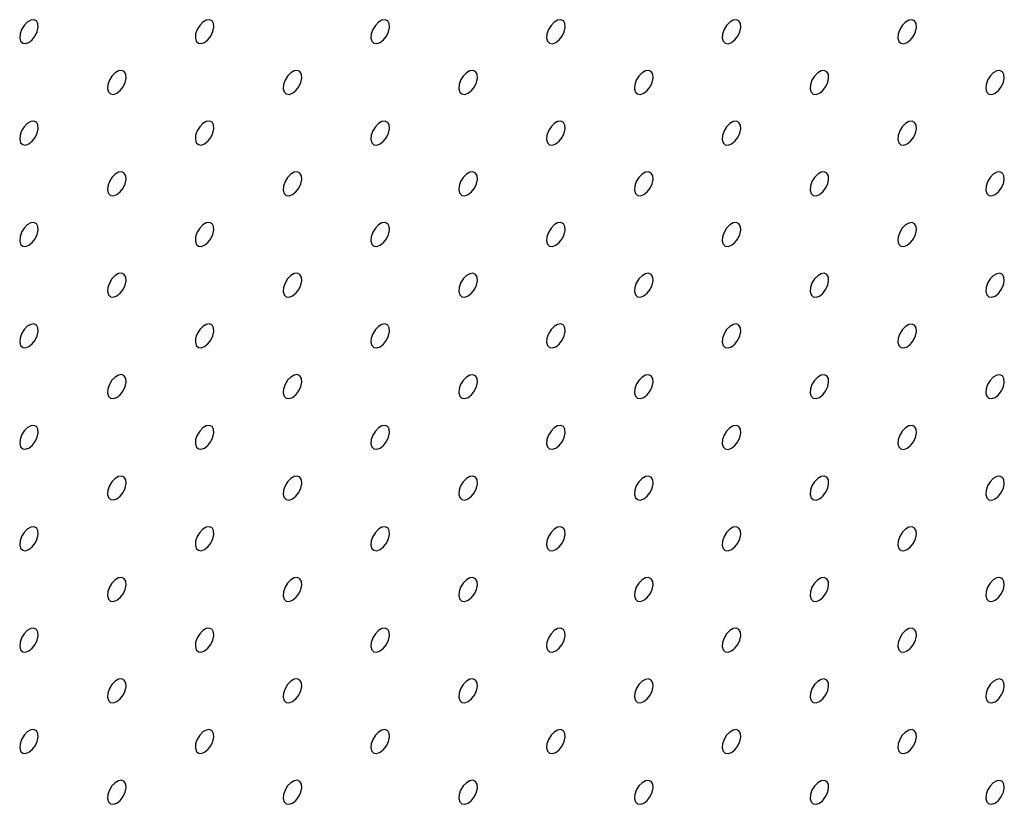
# Model space of a CAD drawing. Units: millimetres. Extents: x 11669 to 11966, y -7568 to -7358.
# Drawn here: x 11860 to 11870, y -7456 to -7448 of the extents above; entities that cross this region are included whole.
import ezdxf

# ---------------------------------------------------------------- set-up
doc = ezdxf.new("R2010")
doc.units = ezdxf.units.MM
doc.header["$LTSCALE"] = 10

msp = doc.modelspace()

# ---------------------------------------------------------------- linework, layer by layer
at = {"color": 7, "linetype": 'Continuous', "lineweight": 25, "flags": 128}
for points in [[(11859.88426, -7448.16325), (11859.91811, -7448.1364), (11859.94738, -7448.09857), (11859.96813, -7448.05487), (11859.97756, -7448.01118), (11859.97438, -7447.97343), (11859.95903, -7447.94669), (11859.93359, -7447.9346), (11859.90148, -7447.93877), (11859.86705, -7447.95865), (11859.83494, -7447.99154), (11859.8095, -7448.03302), (11859.79415, -7448.07747), (11859.79097, -7448.1189), (11859.8004, -7448.1517), (11859.82114, -7448.17145), (11859.85042, -7448.17548), (11859.88426, -7448.16325)], [(11861.65203, -7448.16341), (11861.68588, -7448.13657), (11861.71515, -7448.09874), (11861.7359, -7448.05503), (11861.74532, -7448.01135), (11861.74215, -7447.97359), (11861.7268, -7447.94686), (11861.70135, -7447.93476), (11861.66925, -7447.93893), (11861.63482, -7447.95881), (11861.60271, -7447.99171), (11861.57726, -7448.03319), (11861.56192, -7448.07764), (11861.55874, -7448.11906), (11861.56816, -7448.15186), (11861.58891, -7448.17162), (11861.61819, -7448.17565), (11861.65203, -7448.16341)], [(11863.4198, -7448.16358), (11863.45364, -7448.13674), (11863.48292, -7448.09891), (11863.50367, -7448.0552), (11863.51309, -7448.01152), (11863.50991, -7447.97376), (11863.49457, -7447.94703), (11863.46912, -7447.93493), (11863.43701, -7447.9391), (11863.40258, -7447.95898), (11863.37048, -7447.99188), (11863.34503, -7448.03335), (11863.32968, -7448.0778), (11863.32651, -7448.11923), (11863.33593, -7448.15203), (11863.35668, -7448.17178), (11863.38595, -7448.17581), (11863.4198, -7448.16358)], [(11865.18757, -7448.16375), (11865.22141, -7448.1369), (11865.25068, -7448.09907), (11865.27143, -7448.05536), (11865.28086, -7448.01168), (11865.27768, -7447.97392), (11865.26233, -7447.94719), (11865.23689, -7447.9351), (11865.20478, -7447.93927), (11865.17035, -7447.95914), (11865.13824, -7447.99204), (11865.1128, -7448.03352), (11865.09745, -7448.07797), (11865.09427, -7448.11939), (11865.1037, -7448.1522), (11865.12445, -7448.17195), (11865.15372, -7448.17598), (11865.18757, -7448.16375)], [(11866.95533, -7448.16391), (11866.98918, -7448.13707), (11867.01845, -7448.09924), (11867.0392, -7448.05553), (11867.04862, -7448.01185), (11867.04545, -7447.97409), (11867.0301, -7447.94736), (11867.00465, -7447.93526), (11866.97255, -7447.93943), (11866.93812, -7447.95931), (11866.90601, -7447.99221), (11866.88056, -7448.03368), (11866.86522, -7448.07813), (11866.86204, -7448.11956), (11866.87146, -7448.15236), (11866.89221, -7448.17211), (11866.92149, -7448.17614), (11866.95533, -7448.16391)], [(11868.7231, -7448.16408), (11868.75694, -7448.13723), (11868.78622, -7448.0994), (11868.80697, -7448.05569), (11868.81639, -7448.01201), (11868.81321, -7447.97426), (11868.79787, -7447.94752), (11868.77242, -7447.93543), (11868.74031, -7447.9396), (11868.70588, -7447.95948), (11868.67378, -7447.99237), (11868.64833, -7448.03385), (11868.63298, -7448.0783), (11868.62981, -7448.11973), (11868.63923, -7448.15253), (11868.65998, -7448.17228), (11868.68925, -7448.17631), (11868.7231, -7448.16408)], [(11860.76815, -7448.67367), (11860.80199, -7448.64683), (11860.83127, -7448.60899), (11860.85202, -7448.56529), (11860.86144, -7448.5216), (11860.85826, -7448.48385), (11860.84292, -7448.45712), (11860.81747, -7448.44502), (11860.78536, -7448.44919), (11860.75093, -7448.46907), (11860.71883, -7448.50196), (11860.69338, -7448.54344), (11860.67803, -7448.58789), (11860.67486, -7448.62932), (11860.68428, -7448.66212), (11860.70503, -7448.68187), (11860.7343, -7448.6859), (11860.76815, -7448.67367)], [(11862.53591, -7448.67384), (11862.56976, -7448.64699), (11862.59903, -7448.60916), (11862.61978, -7448.56545), (11862.62921, -7448.52177), (11862.62603, -7448.48401), (11862.61068, -7448.45728), (11862.58524, -7448.44518), (11862.55313, -7448.44936), (11862.5187, -7448.46923), (11862.48659, -7448.50213), (11862.46115, -7448.54361), (11862.4458, -7448.58806), (11862.44262, -7448.62948), (11862.45205, -7448.66229), (11862.4728, -7448.68204), (11862.50207, -7448.68607), (11862.53591, -7448.67384)], [(11864.30368, -7448.674), (11864.33753, -7448.64716), (11864.3668, -7448.60933), (11864.38755, -7448.56562), (11864.39697, -7448.52194), (11864.3938, -7448.48418), (11864.37845, -7448.45745), (11864.353, -7448.44535), (11864.3209, -7448.44952), (11864.28647, -7448.4694), (11864.25436, -7448.5023), (11864.22891, -7448.54377), (11864.21357, -7448.58822), (11864.21039, -7448.62965), (11864.21981, -7448.66245), (11864.24056, -7448.6822), (11864.26984, -7448.68623), (11864.30368, -7448.674)], [(11866.07145, -7448.67417), (11866.10529, -7448.64732), (11866.13457, -7448.60949), (11866.15532, -7448.56578), (11866.16474, -7448.5221), (11866.16156, -7448.48435), (11866.14622, -7448.45761), (11866.12077, -7448.44552), (11866.08866, -7448.44969), (11866.05423, -7448.46956), (11866.02213, -7448.50246), (11865.99668, -7448.54394), (11865.98133, -7448.58839), (11865.97816, -7448.62981), (11865.98758, -7448.66262), (11866.00833, -7448.68237), (11866.0376, -7448.6864), (11866.07145, -7448.67417)], [(11867.83922, -7448.67433), (11867.87306, -7448.64749), (11867.90234, -7448.60966), (11867.92308, -7448.56595), (11867.93251, -7448.52227), (11867.92933, -7448.48451), (11867.91398, -7448.45778), (11867.88854, -7448.44568), (11867.85643, -7448.44985), (11867.822, -7448.46973), (11867.78989, -7448.50263), (11867.76445, -7448.5441), (11867.7491, -7448.58856), (11867.74592, -7448.62998), (11867.75535, -7448.66278), (11867.7761, -7448.68253), (11867.80537, -7448.68657), (11867.83922, -7448.67433)], [(11869.60698, -7448.6745), (11869.64083, -7448.64765), (11869.6701, -7448.60982), (11869.69085, -7448.56612), (11869.70027, -7448.52243), (11869.6971, -7448.48468), (11869.68175, -7448.45794), (11869.6563, -7448.44585), (11869.6242, -7448.45002), (11869.58977, -7448.4699), (11869.55766, -7448.50279), (11869.53222, -7448.54427), (11869.51687, -7448.58872), (11869.51369, -7448.63015), (11869.52311, -7448.66295), (11869.54386, -7448.6827), (11869.57314, -7448.68673), (11869.60698, -7448.6745)], [(11859.88426, -7449.18392), (11859.91811, -7449.15708), (11859.94738, -7449.11925), (11859.96813, -7449.07554), (11859.97756, -7449.03186), (11859.97438, -7448.9941), (11859.95903, -7448.96737), (11859.93359, -7448.95527), (11859.90148, -7448.95945), (11859.86705, -7448.97932), (11859.83494, -7449.01222), (11859.8095, -7449.0537), (11859.79415, -7449.09815), (11859.79097, -7449.13957), (11859.8004, -7449.17237), (11859.82114, -7449.19213), (11859.85042, -7449.19616), (11859.88426, -7449.18392)], [(11861.65203, -7449.18409), (11861.68588, -7449.15725), (11861.71515, -7449.11942), (11861.7359, -7449.07571), (11861.74532, -7449.03203), (11861.74215, -7448.99427), (11861.7268, -7448.96754), (11861.70135, -7448.95544), (11861.66925, -7448.95961), (11861.63482, -7448.97949), (11861.60271, -7449.01239), (11861.57726, -7449.05386), (11861.56192, -7449.09831), (11861.55874, -7449.13974), (11861.56816, -7449.17254), (11861.58891, -7449.19229), (11861.61819, -7449.19632), (11861.65203, -7449.18409)], [(11863.4198, -7449.18426), (11863.45364, -7449.15741), (11863.48292, -7449.11958), (11863.50367, -7449.07587), (11863.51309, -7449.03219), (11863.50991, -7448.99443), (11863.49457, -7448.9677), (11863.46912, -7448.95561), (11863.43701, -7448.95978), (11863.40258, -7448.97965), (11863.37048, -7449.01255), (11863.34503, -7449.05403), (11863.32968, -7449.09848), (11863.32651, -7449.1399), (11863.33593, -7449.17271), (11863.35668, -7449.19246), (11863.38595, -7449.19649), (11863.4198, -7449.18426)], [(11865.18757, -7449.18442), (11865.22141, -7449.15758), (11865.25068, -7449.11975), (11865.27143, -7449.07604), (11865.28086, -7449.03236), (11865.27768, -7448.9946), (11865.26233, -7448.96787), (11865.23689, -7448.95577), (11865.20478, -7448.95994), (11865.17035, -7448.97982), (11865.13824, -7449.01272), (11865.1128, -7449.05419), (11865.09745, -7449.09864), (11865.09427, -7449.14007), (11865.1037, -7449.17287), (11865.12445, -7449.19262), (11865.15372, -7449.19665), (11865.18757, -7449.18442)], [(11866.95533, -7449.18459), (11866.98918, -7449.15774), (11867.01845, -7449.11991), (11867.0392, -7449.0762), (11867.04862, -7449.03252), (11867.04545, -7448.99477), (11867.0301, -7448.96803), (11867.00465, -7448.95594), (11866.97255, -7448.96011), (11866.93812, -7448.97999), (11866.90601, -7449.01288), (11866.88056, -7449.05436), (11866.86522, -7449.09881), (11866.86204, -7449.14024), (11866.87146, -7449.17304), (11866.89221, -7449.19279), (11866.92149, -7449.19682), (11866.95533, -7449.18459)], [(11868.7231, -7449.18475), (11868.75694, -7449.15791), (11868.78622, -7449.12008), (11868.80697, -7449.07637), (11868.81639, -7449.03269), (11868.81321, -7448.99493), (11868.79787, -7448.9682), (11868.77242, -7448.9561), (11868.74031, -7448.96027), (11868.70588, -7448.98015), (11868.67378, -7449.01305), (11868.64833, -7449.05452), (11868.63298, -7449.09898), (11868.62981, -7449.1404), (11868.63923, -7449.1732), (11868.65998, -7449.19296), (11868.68925, -7449.19699), (11868.7231, -7449.18475)], [(11860.76815, -7449.69435), (11860.80199, -7449.6675), (11860.83127, -7449.62967), (11860.85202, -7449.58596), (11860.86144, -7449.54228), (11860.85826, -7449.50452), (11860.84292, -7449.47779), (11860.81747, -7449.46569), (11860.78536, -7449.46987), (11860.75093, -7449.48974), (11860.71883, -7449.52264), (11860.69338, -7449.56412), (11860.67803, -7449.60857), (11860.67486, -7449.64999), (11860.68428, -7449.6828), (11860.70503, -7449.70255), (11860.7343, -7449.70658), (11860.76815, -7449.69435)], [(11862.53591, -7449.69451), (11862.56976, -7449.66767), (11862.59903, -7449.62984), (11862.61978, -7449.58613), (11862.62921, -7449.54245), (11862.62603, -7449.50469), (11862.61068, -7449.47796), (11862.58524, -7449.46586), (11862.55313, -7449.47003), (11862.5187, -7449.48991), (11862.48659, -7449.52281), (11862.46115, -7449.56428), (11862.4458, -7449.60873), (11862.44262, -7449.65016), (11862.45205, -7449.68296), (11862.4728, -7449.70271), (11862.50207, -7449.70674), (11862.53591, -7449.69451)], [(11864.30368, -7449.69468), (11864.33753, -7449.66783), (11864.3668, -7449.63), (11864.38755, -7449.58629), (11864.39697, -7449.54261), (11864.3938, -7449.50486), (11864.37845, -7449.47812), (11864.353, -7449.46603), (11864.3209, -7449.4702), (11864.28647, -7449.49007), (11864.25436, -7449.52297), (11864.22891, -7449.56445), (11864.21357, -7449.6089), (11864.21039, -7449.65032), (11864.21981, -7449.68313), (11864.24056, -7449.70288), (11864.26984, -7449.70691), (11864.30368, -7449.69468)], [(11866.07145, -7449.69484), (11866.10529, -7449.668), (11866.13457, -7449.63017), (11866.15532, -7449.58646), (11866.16474, -7449.54278), (11866.16156, -7449.50502), (11866.14622, -7449.47829), (11866.12077, -7449.46619), (11866.08866, -7449.47036), (11866.05423, -7449.49024), (11866.02213, -7449.52314), (11865.99668, -7449.56461), (11865.98133, -7449.60907), (11865.97816, -7449.65049), (11865.98758, -7449.68329), (11866.00833, -7449.70304), (11866.0376, -7449.70708), (11866.07145, -7449.69484)], [(11867.83922, -7449.69501), (11867.87306, -7449.66816), (11867.90234, -7449.63033), (11867.92308, -7449.58663), (11867.93251, -7449.54294), (11867.92933, -7449.50519), (11867.91398, -7449.47846), (11867.88854, -7449.46636), (11867.85643, -7449.47053), (11867.822, -7449.49041), (11867.78989, -7449.5233), (11867.76445, -7449.56478), (11867.7491, -7449.60923), (11867.74592, -7449.65066), (11867.75535, -7449.68346), (11867.7761, -7449.70321), (11867.80537, -7449.70724), (11867.83922, -7449.69501)], [(11869.60698, -7449.69517), (11869.64083, -7449.66833), (11869.6701, -7449.6305), (11869.69085, -7449.58679), (11869.70027, -7449.54311), (11869.6971, -7449.50535), (11869.68175, -7449.47862), (11869.6563, -7449.46652), (11869.6242, -7449.4707), (11869.58977, -7449.49057), (11869.55766, -7449.52347), (11869.53222, -7449.56495), (11869.51687, -7449.6094), (11869.51369, -7449.65082), (11869.52311, -7449.68363), (11869.54386, -7449.70338), (11869.57314, -7449.70741), (11869.60698, -7449.69517)], [(11859.88426, -7450.2046), (11859.91811, -7450.17776), (11859.94738, -7450.13993), (11859.96813, -7450.09622), (11859.97756, -7450.05254), (11859.97438, -7450.01478), (11859.95903, -7449.98805), (11859.93359, -7449.97595), (11859.90148, -7449.98012), (11859.86705, -7450), (11859.83494, -7450.0329), (11859.8095, -7450.07437), (11859.79415, -7450.11882), (11859.79097, -7450.16025), (11859.8004, -7450.19305), (11859.82114, -7450.2128), (11859.85042, -7450.21683), (11859.88426, -7450.2046)], [(11861.65203, -7450.20477), (11861.68588, -7450.17792), (11861.71515, -7450.14009), (11861.7359, -7450.09638), (11861.74532, -7450.0527), (11861.74215, -7450.01494), (11861.7268, -7449.98821), (11861.70135, -7449.97612), (11861.66925, -7449.98029), (11861.63482, -7450.00016), (11861.60271, -7450.03306), (11861.57726, -7450.07454), (11861.56192, -7450.11899), (11861.55874, -7450.16041), (11861.56816, -7450.19322), (11861.58891, -7450.21297), (11861.61819, -7450.217), (11861.65203, -7450.20477)], [(11863.4198, -7450.20493), (11863.45364, -7450.17809), (11863.48292, -7450.14026), (11863.50367, -7450.09655), (11863.51309, -7450.05287), (11863.50991, -7450.01511), (11863.49457, -7449.98838), (11863.46912, -7449.97628), (11863.43701, -7449.98045), (11863.40258, -7450.00033), (11863.37048, -7450.03323), (11863.34503, -7450.0747), (11863.32968, -7450.11915), (11863.32651, -7450.16058), (11863.33593, -7450.19338), (11863.35668, -7450.21313), (11863.38595, -7450.21716), (11863.4198, -7450.20493)], [(11865.18757, -7450.2051), (11865.22141, -7450.17825), (11865.25068, -7450.14042), (11865.27143, -7450.09672), (11865.28086, -7450.05303), (11865.27768, -7450.01528), (11865.26233, -7449.98854), (11865.23689, -7449.97645), (11865.20478, -7449.98062), (11865.17035, -7450.0005), (11865.13824, -7450.03339), (11865.1128, -7450.07487), (11865.09745, -7450.11932), (11865.09427, -7450.16075), (11865.1037, -7450.19355), (11865.12445, -7450.2133), (11865.15372, -7450.21733), (11865.18757, -7450.2051)], [(11866.95533, -7450.20526), (11866.98918, -7450.17842), (11867.01845, -7450.14059), (11867.0392, -7450.09688), (11867.04862, -7450.0532), (11867.04545, -7450.01544), (11867.0301, -7449.98871), (11867.00465, -7449.97661), (11866.97255, -7449.98078), (11866.93812, -7450.00066), (11866.90601, -7450.03356), (11866.88056, -7450.07503), (11866.86522, -7450.11949), (11866.86204, -7450.16091), (11866.87146, -7450.19371), (11866.89221, -7450.21347), (11866.92149, -7450.2175), (11866.95533, -7450.20526)], [(11868.7231, -7450.20543), (11868.75694, -7450.17859), (11868.78622, -7450.14075), (11868.80697, -7450.09705), (11868.81639, -7450.05336), (11868.81321, -7450.01561), (11868.79787, -7449.98888), (11868.77242, -7449.97678), (11868.74031, -7449.98095), (11868.70588, -7450.00083), (11868.67378, -7450.03373), (11868.64833, -7450.0752), (11868.63298, -7450.11965), (11868.62981, -7450.16108), (11868.63923, -7450.19388), (11868.65998, -7450.21363), (11868.68925, -7450.21766), (11868.7231, -7450.20543)], [(11860.76815, -7450.71502), (11860.80199, -7450.68818), (11860.83127, -7450.65035), (11860.85202, -7450.60664), (11860.86144, -7450.56296), (11860.85826, -7450.5252), (11860.84292, -7450.49847), (11860.81747, -7450.48637), (11860.78536, -7450.49054), (11860.75093, -7450.51042), (11860.71883, -7450.54332), (11860.69338, -7450.58479), (11860.67803, -7450.62924), (11860.67486, -7450.67067), (11860.68428, -7450.70347), (11860.70503, -7450.72322), (11860.7343, -7450.72725), (11860.76815, -7450.71502)], [(11862.53591, -7450.71519), (11862.56976, -7450.68834), (11862.59903, -7450.65051), (11862.61978, -7450.6068), (11862.62921, -7450.56312), (11862.62603, -7450.52537), (11862.61068, -7450.49863), (11862.58524, -7450.48654), (11862.55313, -7450.49071), (11862.5187, -7450.51058), (11862.48659, -7450.54348), (11862.46115, -7450.58496), (11862.4458, -7450.62941), (11862.44262, -7450.67083), (11862.45205, -7450.70364), (11862.4728, -7450.72339), (11862.50207, -7450.72742), (11862.53591, -7450.71519)], [(11864.30368, -7450.71535), (11864.33753, -7450.68851), (11864.3668, -7450.65068), (11864.38755, -7450.60697), (11864.39697, -7450.56329), (11864.3938, -7450.52553), (11864.37845, -7450.4988), (11864.353, -7450.4867), (11864.3209, -7450.49087), (11864.28647, -7450.51075), (11864.25436, -7450.54365), (11864.22891, -7450.58512), (11864.21357, -7450.62958), (11864.21039, -7450.671), (11864.21981, -7450.7038), (11864.24056, -7450.72355), (11864.26984, -7450.72759), (11864.30368, -7450.71535)], [(11866.07145, -7450.71552), (11866.10529, -7450.68867), (11866.13457, -7450.65084), (11866.15532, -7450.60714), (11866.16474, -7450.56345), (11866.16156, -7450.5257), (11866.14622, -7450.49897), (11866.12077, -7450.48687), (11866.08866, -7450.49104), (11866.05423, -7450.51092), (11866.02213, -7450.54381), (11865.99668, -7450.58529), (11865.98133, -7450.62974), (11865.97816, -7450.67117), (11865.98758, -7450.70397), (11866.00833, -7450.72372), (11866.0376, -7450.72775), (11866.07145, -7450.71552)], [(11867.83922, -7450.71569), (11867.87306, -7450.68884), (11867.90234, -7450.65101), (11867.92308, -7450.6073), (11867.93251, -7450.56362), (11867.92933, -7450.52586), (11867.91398, -7450.49913), (11867.88854, -7450.48703), (11867.85643, -7450.49121), (11867.822, -7450.51108), (11867.78989, -7450.54398), (11867.76445, -7450.58546), (11867.7491, -7450.62991), (11867.74592, -7450.67133), (11867.75535, -7450.70414), (11867.7761, -7450.72389), (11867.80537, -7450.72792), (11867.83922, -7450.71569)], [(11869.60698, -7450.71585), (11869.64083, -7450.68901), (11869.6701, -7450.65118), (11869.69085, -7450.60747), (11869.70027, -7450.56379), (11869.6971, -7450.52603), (11869.68175, -7450.4993), (11869.6563, -7450.4872), (11869.6242, -7450.49137), (11869.58977, -7450.51125), (11869.55766, -7450.54415), (11869.53222, -7450.58562), (11869.51687, -7450.63007), (11869.51369, -7450.6715), (11869.52311, -7450.7043), (11869.54386, -7450.72405), (11869.57314, -7450.72808), (11869.60698, -7450.71585)], [(11859.88426, -7451.22528), (11859.91811, -7451.19843), (11859.94738, -7451.1606), (11859.96813, -7451.11689), (11859.97756, -7451.07321), (11859.97438, -7451.03545), (11859.95903, -7451.00872), (11859.93359, -7450.99663), (11859.90148, -7451.0008), (11859.86705, -7451.02067), (11859.83494, -7451.05357), (11859.8095, -7451.09505), (11859.79415, -7451.1395), (11859.79097, -7451.18092), (11859.8004, -7451.21373), (11859.82114, -7451.23348), (11859.85042, -7451.23751), (11859.88426, -7451.22528)], [(11861.65203, -7451.22544), (11861.68588, -7451.1986), (11861.71515, -7451.16077), (11861.7359, -7451.11706), (11861.74532, -7451.07338), (11861.74215, -7451.03562), (11861.7268, -7451.00889), (11861.70135, -7450.99679), (11861.66925, -7451.00096), (11861.63482, -7451.02084), (11861.60271, -7451.05374), (11861.57726, -7451.09521), (11861.56192, -7451.13967), (11861.55874, -7451.18109), (11861.56816, -7451.21389), (11861.58891, -7451.23364), (11861.61819, -7451.23768), (11861.65203, -7451.22544)], [(11863.4198, -7451.22561), (11863.45364, -7451.19876), (11863.48292, -7451.16093), (11863.50367, -7451.11723), (11863.51309, -7451.07354), (11863.50991, -7451.03579), (11863.49457, -7451.00905), (11863.46912, -7450.99696), (11863.43701, -7451.00113), (11863.40258, -7451.02101), (11863.37048, -7451.0539), (11863.34503, -7451.09538), (11863.32968, -7451.13983), (11863.32651, -7451.18126), (11863.33593, -7451.21406), (11863.35668, -7451.23381), (11863.38595, -7451.23784), (11863.4198, -7451.22561)], [(11865.18757, -7451.22577), (11865.22141, -7451.19893), (11865.25068, -7451.1611), (11865.27143, -7451.11739), (11865.28086, -7451.07371), (11865.27768, -7451.03595), (11865.26233, -7451.00922), (11865.23689, -7450.99712), (11865.20478, -7451.00129), (11865.17035, -7451.02117), (11865.13824, -7451.05407), (11865.1128, -7451.09554), (11865.09745, -7451.14), (11865.09427, -7451.18142), (11865.1037, -7451.21422), (11865.12445, -7451.23398), (11865.15372, -7451.23801), (11865.18757, -7451.22577)], [(11866.95533, -7451.22594), (11866.98918, -7451.1991), (11867.01845, -7451.16126), (11867.0392, -7451.11756), (11867.04862, -7451.07387), (11867.04545, -7451.03612), (11867.0301, -7451.00939), (11867.00465, -7450.99729), (11866.97255, -7451.00146), (11866.93812, -7451.02134), (11866.90601, -7451.05424), (11866.88056, -7451.09571), (11866.86522, -7451.14016), (11866.86204, -7451.18159), (11866.87146, -7451.21439), (11866.89221, -7451.23414), (11866.92149, -7451.23817), (11866.95533, -7451.22594)], [(11868.7231, -7451.22611), (11868.75694, -7451.19926), (11868.78622, -7451.16143), (11868.80697, -7451.11772), (11868.81639, -7451.07404), (11868.81321, -7451.03628), (11868.79787, -7451.00955), (11868.77242, -7450.99745), (11868.74031, -7451.00163), (11868.70588, -7451.0215), (11868.67378, -7451.0544), (11868.64833, -7451.09588), (11868.63298, -7451.14033), (11868.62981, -7451.18175), (11868.63923, -7451.21456), (11868.65998, -7451.23431), (11868.68925, -7451.23834), (11868.7231, -7451.22611)], [(11860.76815, -7451.7357), (11860.80199, -7451.70885), (11860.83127, -7451.67102), (11860.85202, -7451.62731), (11860.86144, -7451.58363), (11860.85826, -7451.54588), (11860.84292, -7451.51914), (11860.81747, -7451.50705), (11860.78536, -7451.51122), (11860.75093, -7451.53109), (11860.71883, -7451.56399), (11860.69338, -7451.60547), (11860.67803, -7451.64992), (11860.67486, -7451.69134), (11860.68428, -7451.72415), (11860.70503, -7451.7439), (11860.7343, -7451.74793), (11860.76815, -7451.7357)], [(11862.53591, -7451.73586), (11862.56976, -7451.70902), (11862.59903, -7451.67119), (11862.61978, -7451.62748), (11862.62921, -7451.5838), (11862.62603, -7451.54604), (11862.61068, -7451.51931), (11862.58524, -7451.50721), (11862.55313, -7451.51138), (11862.5187, -7451.53126), (11862.48659, -7451.56416), (11862.46115, -7451.60563), (11862.4458, -7451.65009), (11862.44262, -7451.69151), (11862.45205, -7451.72431), (11862.4728, -7451.74406), (11862.50207, -7451.7481), (11862.53591, -7451.73586)], [(11864.30368, -7451.73603), (11864.33753, -7451.70918), (11864.3668, -7451.67135), (11864.38755, -7451.62765), (11864.39697, -7451.58396), (11864.3938, -7451.54621), (11864.37845, -7451.51948), (11864.353, -7451.50738), (11864.3209, -7451.51155), (11864.28647, -7451.53143), (11864.25436, -7451.56432), (11864.22891, -7451.6058), (11864.21357, -7451.65025), (11864.21039, -7451.69168), (11864.21981, -7451.72448), (11864.24056, -7451.74423), (11864.26984, -7451.74826), (11864.30368, -7451.73603)], [(11866.07145, -7451.7362), (11866.10529, -7451.70935), (11866.13457, -7451.67152), (11866.15532, -7451.62781), (11866.16474, -7451.58413), (11866.16156, -7451.54637), (11866.14622, -7451.51964), (11866.12077, -7451.50754), (11866.08866, -7451.51172), (11866.05423, -7451.53159), (11866.02213, -7451.56449), (11865.99668, -7451.60597), (11865.98133, -7451.65042), (11865.97816, -7451.69184), (11865.98758, -7451.72465), (11866.00833, -7451.7444), (11866.0376, -7451.74843), (11866.07145, -7451.7362)], [(11867.83922, -7451.73636), (11867.87306, -7451.70952), (11867.90234, -7451.67169), (11867.92308, -7451.62798), (11867.93251, -7451.5843), (11867.92933, -7451.54654), (11867.91398, -7451.51981), (11867.88854, -7451.50771), (11867.85643, -7451.51188), (11867.822, -7451.53176), (11867.78989, -7451.56466), (11867.76445, -7451.60613), (11867.7491, -7451.65058), (11867.74592, -7451.69201), (11867.75535, -7451.72481), (11867.7761, -7451.74456), (11867.80537, -7451.74859), (11867.83922, -7451.73636)], [(11869.60698, -7451.73653), (11869.64083, -7451.70968), (11869.6701, -7451.67185), (11869.69085, -7451.62814), (11869.70027, -7451.58446), (11869.6971, -7451.5467), (11869.68175, -7451.51997), (11869.6563, -7451.50788), (11869.6242, -7451.51205), (11869.58977, -7451.53192), (11869.55766, -7451.56482), (11869.53222, -7451.6063), (11869.51687, -7451.65075), (11869.51369, -7451.69217), (11869.52311, -7451.72498), (11869.54386, -7451.74473), (11869.57314, -7451.74876), (11869.60698, -7451.73653)], [(11859.88426, -7452.24595), (11859.91811, -7452.21911), (11859.94738, -7452.18128), (11859.96813, -7452.13757), (11859.97756, -7452.09389), (11859.97438, -7452.05613), (11859.95903, -7452.0294), (11859.93359, -7452.0173), (11859.90148, -7452.02147), (11859.86705, -7452.04135), (11859.83494, -7452.07425), (11859.8095, -7452.11572), (11859.79415, -7452.16018), (11859.79097, -7452.2016), (11859.8004, -7452.2344), (11859.82114, -7452.25415), (11859.85042, -7452.25819), (11859.88426, -7452.24595)], [(11861.65203, -7452.24612), (11861.68588, -7452.21927), (11861.71515, -7452.18144), (11861.7359, -7452.13774), (11861.74532, -7452.09405), (11861.74215, -7452.0563), (11861.7268, -7452.02956), (11861.70135, -7452.01747), (11861.66925, -7452.02164), (11861.63482, -7452.04152), (11861.60271, -7452.07441), (11861.57726, -7452.11589), (11861.56192, -7452.16034), (11861.55874, -7452.20177), (11861.56816, -7452.23457), (11861.58891, -7452.25432), (11861.61819, -7452.25835), (11861.65203, -7452.24612)], [(11863.4198, -7452.24628), (11863.45364, -7452.21944), (11863.48292, -7452.18161), (11863.50367, -7452.1379), (11863.51309, -7452.09422), (11863.50991, -7452.05646), (11863.49457, -7452.02973), (11863.46912, -7452.01763), (11863.43701, -7452.0218), (11863.40258, -7452.04168), (11863.37048, -7452.07458), (11863.34503, -7452.11606), (11863.32968, -7452.16051), (11863.32651, -7452.20193), (11863.33593, -7452.23473), (11863.35668, -7452.25449), (11863.38595, -7452.25852), (11863.4198, -7452.24628)], [(11865.18757, -7452.24645), (11865.22141, -7452.21961), (11865.25068, -7452.18178), (11865.27143, -7452.13807), (11865.28086, -7452.09439), (11865.27768, -7452.05663), (11865.26233, -7452.0299), (11865.23689, -7452.0178), (11865.20478, -7452.02197), (11865.17035, -7452.04185), (11865.13824, -7452.07475), (11865.1128, -7452.11622), (11865.09745, -7452.16067), (11865.09427, -7452.2021), (11865.1037, -7452.2349), (11865.12445, -7452.25465), (11865.15372, -7452.25868), (11865.18757, -7452.24645)], [(11866.95533, -7452.24662), (11866.98918, -7452.21977), (11867.01845, -7452.18194), (11867.0392, -7452.13823), (11867.04862, -7452.09455), (11867.04545, -7452.05679), (11867.0301, -7452.03006), (11867.00465, -7452.01796), (11866.97255, -7452.02214), (11866.93812, -7452.04201), (11866.90601, -7452.07491), (11866.88056, -7452.11639), (11866.86522, -7452.16084), (11866.86204, -7452.20226), (11866.87146, -7452.23507), (11866.89221, -7452.25482), (11866.92149, -7452.25885), (11866.95533, -7452.24662)], [(11868.7231, -7452.24678), (11868.75694, -7452.21994), (11868.78622, -7452.18211), (11868.80697, -7452.1384), (11868.81639, -7452.09472), (11868.81321, -7452.05696), (11868.79787, -7452.03023), (11868.77242, -7452.01813), (11868.74031, -7452.0223), (11868.70588, -7452.04218), (11868.67378, -7452.07508), (11868.64833, -7452.11655), (11868.63298, -7452.161), (11868.62981, -7452.20243), (11868.63923, -7452.23523), (11868.65998, -7452.25498), (11868.68925, -7452.25901), (11868.7231, -7452.24678)], [(11860.76815, -7452.75637), (11860.80199, -7452.72953), (11860.83127, -7452.6917), (11860.85202, -7452.64799), (11860.86144, -7452.60431), (11860.85826, -7452.56655), (11860.84292, -7452.53982), (11860.81747, -7452.52772), (11860.78536, -7452.53189), (11860.75093, -7452.55177), (11860.71883, -7452.58467), (11860.69338, -7452.62614), (11860.67803, -7452.6706), (11860.67486, -7452.71202), (11860.68428, -7452.74482), (11860.70503, -7452.76457), (11860.7343, -7452.76861), (11860.76815, -7452.75637)], [(11862.53591, -7452.75654), (11862.56976, -7452.7297), (11862.59903, -7452.69186), (11862.61978, -7452.64816), (11862.62921, -7452.60447), (11862.62603, -7452.56672), (11862.61068, -7452.53999), (11862.58524, -7452.52789), (11862.55313, -7452.53206), (11862.5187, -7452.55194), (11862.48659, -7452.58483), (11862.46115, -7452.62631), (11862.4458, -7452.67076), (11862.44262, -7452.71219), (11862.45205, -7452.74499), (11862.4728, -7452.76474), (11862.50207, -7452.76877), (11862.53591, -7452.75654)], [(11864.30368, -7452.75671), (11864.33753, -7452.72986), (11864.3668, -7452.69203), (11864.38755, -7452.64832), (11864.39697, -7452.60464), (11864.3938, -7452.56688), (11864.37845, -7452.54015), (11864.353, -7452.52805), (11864.3209, -7452.53223), (11864.28647, -7452.5521), (11864.25436, -7452.585), (11864.22891, -7452.62648), (11864.21357, -7452.67093), (11864.21039, -7452.71235), (11864.21981, -7452.74516), (11864.24056, -7452.76491), (11864.26984, -7452.76894), (11864.30368, -7452.75671)], [(11866.07145, -7452.75687), (11866.10529, -7452.73003), (11866.13457, -7452.6922), (11866.15532, -7452.64849), (11866.16474, -7452.60481), (11866.16156, -7452.56705), (11866.14622, -7452.54032), (11866.12077, -7452.52822), (11866.08866, -7452.53239), (11866.05423, -7452.55227), (11866.02213, -7452.58517), (11865.99668, -7452.62664), (11865.98133, -7452.67109), (11865.97816, -7452.71252), (11865.98758, -7452.74532), (11866.00833, -7452.76507), (11866.0376, -7452.7691), (11866.07145, -7452.75687)], [(11867.83922, -7452.75704), (11867.87306, -7452.73019), (11867.90234, -7452.69236), (11867.92308, -7452.64865), (11867.93251, -7452.60497), (11867.92933, -7452.56722), (11867.91398, -7452.54048), (11867.88854, -7452.52839), (11867.85643, -7452.53256), (11867.822, -7452.55243), (11867.78989, -7452.58533), (11867.76445, -7452.62681), (11867.7491, -7452.67126), (11867.74592, -7452.71268), (11867.75535, -7452.74549), (11867.7761, -7452.76524), (11867.80537, -7452.76927), (11867.83922, -7452.75704)], [(11869.60698, -7452.7572), (11869.64083, -7452.73036), (11869.6701, -7452.69253), (11869.69085, -7452.64882), (11869.70027, -7452.60514), (11869.6971, -7452.56738), (11869.68175, -7452.54065), (11869.6563, -7452.52855), (11869.6242, -7452.53272), (11869.58977, -7452.5526), (11869.55766, -7452.5855), (11869.53222, -7452.62697), (11869.51687, -7452.67143), (11869.51369, -7452.71285), (11869.52311, -7452.74565), (11869.54386, -7452.7654), (11869.57314, -7452.76944), (11869.60698, -7452.7572)], [(11859.88426, -7453.26663), (11859.91811, -7453.23978), (11859.94738, -7453.20195), (11859.96813, -7453.15825), (11859.97756, -7453.11456), (11859.97438, -7453.07681), (11859.95903, -7453.05007), (11859.93359, -7453.03798), (11859.90148, -7453.04215), (11859.86705, -7453.06203), (11859.83494, -7453.09492), (11859.8095, -7453.1364), (11859.79415, -7453.18085), (11859.79097, -7453.22228), (11859.8004, -7453.25508), (11859.82114, -7453.27483), (11859.85042, -7453.27886), (11859.88426, -7453.26663)], [(11861.65203, -7453.26679), (11861.68588, -7453.23995), (11861.71515, -7453.20212), (11861.7359, -7453.15841), (11861.74532, -7453.11473), (11861.74215, -7453.07697), (11861.7268, -7453.05024), (11861.70135, -7453.03814), (11861.66925, -7453.04231), (11861.63482, -7453.06219), (11861.60271, -7453.09509), (11861.57726, -7453.13657), (11861.56192, -7453.18102), (11861.55874, -7453.22244), (11861.56816, -7453.25524), (11861.58891, -7453.275), (11861.61819, -7453.27903), (11861.65203, -7453.26679)], [(11863.4198, -7453.26696), (11863.45364, -7453.24012), (11863.48292, -7453.20229), (11863.50367, -7453.15858), (11863.51309, -7453.1149), (11863.50991, -7453.07714), (11863.49457, -7453.05041), (11863.46912, -7453.03831), (11863.43701, -7453.04248), (11863.40258, -7453.06236), (11863.37048, -7453.09526), (11863.34503, -7453.13673), (11863.32968, -7453.18118), (11863.32651, -7453.22261), (11863.33593, -7453.25541), (11863.35668, -7453.27516), (11863.38595, -7453.27919), (11863.4198, -7453.26696)], [(11865.18757, -7453.26713), (11865.22141, -7453.24028), (11865.25068, -7453.20245), (11865.27143, -7453.15874), (11865.28086, -7453.11506), (11865.27768, -7453.0773), (11865.26233, -7453.05057), (11865.23689, -7453.03848), (11865.20478, -7453.04265), (11865.17035, -7453.06252), (11865.13824, -7453.09542), (11865.1128, -7453.1369), (11865.09745, -7453.18135), (11865.09427, -7453.22277), (11865.1037, -7453.25558), (11865.12445, -7453.27533), (11865.15372, -7453.27936), (11865.18757, -7453.26713)], [(11866.95533, -7453.26729), (11866.98918, -7453.24045), (11867.01845, -7453.20262), (11867.0392, -7453.15891), (11867.04862, -7453.11523), (11867.04545, -7453.07747), (11867.0301, -7453.05074), (11867.00465, -7453.03864), (11866.97255, -7453.04281), (11866.93812, -7453.06269), (11866.90601, -7453.09559), (11866.88056, -7453.13706), (11866.86522, -7453.18151), (11866.86204, -7453.22294), (11866.87146, -7453.25574), (11866.89221, -7453.27549), (11866.92149, -7453.27952), (11866.95533, -7453.26729)], [(11868.7231, -7453.26746), (11868.75694, -7453.24061), (11868.78622, -7453.20278), (11868.80697, -7453.15907), (11868.81639, -7453.11539), (11868.81321, -7453.07764), (11868.79787, -7453.0509), (11868.77242, -7453.03881), (11868.74031, -7453.04298), (11868.70588, -7453.06286), (11868.67378, -7453.09575), (11868.64833, -7453.13723), (11868.63298, -7453.18168), (11868.62981, -7453.22311), (11868.63923, -7453.25591), (11868.65998, -7453.27566), (11868.68925, -7453.27969), (11868.7231, -7453.26746)], [(11860.76815, -7453.77705), (11860.80199, -7453.75021), (11860.83127, -7453.71237), (11860.85202, -7453.66867), (11860.86144, -7453.62498), (11860.85826, -7453.58723), (11860.84292, -7453.5605), (11860.81747, -7453.5484), (11860.78536, -7453.55257), (11860.75093, -7453.57245), (11860.71883, -7453.60534), (11860.69338, -7453.64682), (11860.67803, -7453.69127), (11860.67486, -7453.7327), (11860.68428, -7453.7655), (11860.70503, -7453.78525), (11860.7343, -7453.78928), (11860.76815, -7453.77705)], [(11862.53591, -7453.77722), (11862.56976, -7453.75037), (11862.59903, -7453.71254), (11862.61978, -7453.66883), (11862.62921, -7453.62515), (11862.62603, -7453.58739), (11862.61068, -7453.56066), (11862.58524, -7453.54856), (11862.55313, -7453.55274), (11862.5187, -7453.57261), (11862.48659, -7453.60551), (11862.46115, -7453.64699), (11862.4458, -7453.69144), (11862.44262, -7453.73286), (11862.45205, -7453.76567), (11862.4728, -7453.78542), (11862.50207, -7453.78945), (11862.53591, -7453.77722)], [(11864.30368, -7453.77738), (11864.33753, -7453.75054), (11864.3668, -7453.71271), (11864.38755, -7453.669), (11864.39697, -7453.62532), (11864.3938, -7453.58756), (11864.37845, -7453.56083), (11864.353, -7453.54873), (11864.3209, -7453.5529), (11864.28647, -7453.57278), (11864.25436, -7453.60568), (11864.22891, -7453.64715), (11864.21357, -7453.6916), (11864.21039, -7453.73303), (11864.21981, -7453.76583), (11864.24056, -7453.78558), (11864.26984, -7453.78961), (11864.30368, -7453.77738)], [(11866.07145, -7453.77755), (11866.10529, -7453.7507), (11866.13457, -7453.71287), (11866.15532, -7453.66916), (11866.16474, -7453.62548), (11866.16156, -7453.58773), (11866.14622, -7453.56099), (11866.12077, -7453.5489), (11866.08866, -7453.55307), (11866.05423, -7453.57294), (11866.02213, -7453.60584), (11865.99668, -7453.64732), (11865.98133, -7453.69177), (11865.97816, -7453.73319), (11865.98758, -7453.766), (11866.00833, -7453.78575), (11866.0376, -7453.78978), (11866.07145, -7453.77755)], [(11867.83922, -7453.77771), (11867.87306, -7453.75087), (11867.90234, -7453.71304), (11867.92308, -7453.66933), (11867.93251, -7453.62565), (11867.92933, -7453.58789), (11867.91398, -7453.56116), (11867.88854, -7453.54906), (11867.85643, -7453.55323), (11867.822, -7453.57311), (11867.78989, -7453.60601), (11867.76445, -7453.64748), (11867.7491, -7453.69194), (11867.74592, -7453.73336), (11867.75535, -7453.76616), (11867.7761, -7453.78591), (11867.80537, -7453.78995), (11867.83922, -7453.77771)], [(11869.60698, -7453.77788), (11869.64083, -7453.75103), (11869.6701, -7453.7132), (11869.69085, -7453.6695), (11869.70027, -7453.62581), (11869.6971, -7453.58806), (11869.68175, -7453.56132), (11869.6563, -7453.54923), (11869.6242, -7453.5534), (11869.58977, -7453.57328), (11869.55766, -7453.60617), (11869.53222, -7453.64765), (11869.51687, -7453.6921), (11869.51369, -7453.73353), (11869.52311, -7453.76633), (11869.54386, -7453.78608), (11869.57314, -7453.79011), (11869.60698, -7453.77788)], [(11859.88426, -7454.2873), (11859.91811, -7454.26046), (11859.94738, -7454.22263), (11859.96813, -7454.17892), (11859.97756, -7454.13524), (11859.97438, -7454.09748), (11859.95903, -7454.07075), (11859.93359, -7454.05865), (11859.90148, -7454.06283), (11859.86705, -7454.0827), (11859.83494, -7454.1156), (11859.8095, -7454.15708), (11859.79415, -7454.20153), (11859.79097, -7454.24295), (11859.8004, -7454.27575), (11859.82114, -7454.29551), (11859.85042, -7454.29954), (11859.88426, -7454.2873)], [(11861.65203, -7454.28747), (11861.68588, -7454.26063), (11861.71515, -7454.2228), (11861.7359, -7454.17909), (11861.74532, -7454.13541), (11861.74215, -7454.09765), (11861.7268, -7454.07092), (11861.70135, -7454.05882), (11861.66925, -7454.06299), (11861.63482, -7454.08287), (11861.60271, -7454.11577), (11861.57726, -7454.15724), (11861.56192, -7454.20169), (11861.55874, -7454.24312), (11861.56816, -7454.27592), (11861.58891, -7454.29567), (11861.61819, -7454.2997), (11861.65203, -7454.28747)], [(11863.4198, -7454.28764), (11863.45364, -7454.26079), (11863.48292, -7454.22296), (11863.50367, -7454.17925), (11863.51309, -7454.13557), (11863.50991, -7454.09781), (11863.49457, -7454.07108), (11863.46912, -7454.05899), (11863.43701, -7454.06316), (11863.40258, -7454.08303), (11863.37048, -7454.11593), (11863.34503, -7454.15741), (11863.32968, -7454.20186), (11863.32651, -7454.24328), (11863.33593, -7454.27609), (11863.35668, -7454.29584), (11863.38595, -7454.29987), (11863.4198, -7454.28764)], [(11865.18757, -7454.2878), (11865.22141, -7454.26096), (11865.25068, -7454.22313), (11865.27143, -7454.17942), (11865.28086, -7454.13574), (11865.27768, -7454.09798), (11865.26233, -7454.07125), (11865.23689, -7454.05915), (11865.20478, -7454.06332), (11865.17035, -7454.0832), (11865.13824, -7454.1161), (11865.1128, -7454.15757), (11865.09745, -7454.20202), (11865.09427, -7454.24345), (11865.1037, -7454.27625), (11865.12445, -7454.296), (11865.15372, -7454.30003), (11865.18757, -7454.2878)], [(11866.95533, -7454.28797), (11866.98918, -7454.26112), (11867.01845, -7454.22329), (11867.0392, -7454.17959), (11867.04862, -7454.1359), (11867.04545, -7454.09815), (11867.0301, -7454.07141), (11867.00465, -7454.05932), (11866.97255, -7454.06349), (11866.93812, -7454.08337), (11866.90601, -7454.11626), (11866.88056, -7454.15774), (11866.86522, -7454.20219), (11866.86204, -7454.24362), (11866.87146, -7454.27642), (11866.89221, -7454.29617), (11866.92149, -7454.3002), (11866.95533, -7454.28797)], [(11868.7231, -7454.28813), (11868.75694, -7454.26129), (11868.78622, -7454.22346), (11868.80697, -7454.17975), (11868.81639, -7454.13607), (11868.81321, -7454.09831), (11868.79787, -7454.07158), (11868.77242, -7454.05948), (11868.74031, -7454.06365), (11868.70588, -7454.08353), (11868.67378, -7454.11643), (11868.64833, -7454.1579), (11868.63298, -7454.20236), (11868.62981, -7454.24378), (11868.63923, -7454.27658), (11868.65998, -7454.29634), (11868.68925, -7454.30037), (11868.7231, -7454.28813)], [(11860.76815, -7454.79773), (11860.80199, -7454.77088), (11860.83127, -7454.73305), (11860.85202, -7454.68934), (11860.86144, -7454.64566), (11860.85826, -7454.6079), (11860.84292, -7454.58117), (11860.81747, -7454.56907), (11860.78536, -7454.57325), (11860.75093, -7454.59312), (11860.71883, -7454.62602), (11860.69338, -7454.6675), (11860.67803, -7454.71195), (11860.67486, -7454.75337), (11860.68428, -7454.78618), (11860.70503, -7454.80593), (11860.7343, -7454.80996), (11860.76815, -7454.79773)], [(11862.53591, -7454.79789), (11862.56976, -7454.77105), (11862.59903, -7454.73322), (11862.61978, -7454.68951), (11862.62921, -7454.64583), (11862.62603, -7454.60807), (11862.61068, -7454.58134), (11862.58524, -7454.56924), (11862.55313, -7454.57341), (11862.5187, -7454.59329), (11862.48659, -7454.62619), (11862.46115, -7454.66766), (11862.4458, -7454.71211), (11862.44262, -7454.75354), (11862.45205, -7454.78634), (11862.4728, -7454.80609), (11862.50207, -7454.81012), (11862.53591, -7454.79789)], [(11864.30368, -7454.79806), (11864.33753, -7454.77121), (11864.3668, -7454.73338), (11864.38755, -7454.68967), (11864.39697, -7454.64599), (11864.3938, -7454.60824), (11864.37845, -7454.5815), (11864.353, -7454.56941), (11864.3209, -7454.57358), (11864.28647, -7454.59345), (11864.25436, -7454.62635), (11864.22891, -7454.66783), (11864.21357, -7454.71228), (11864.21039, -7454.7537), (11864.21981, -7454.78651), (11864.24056, -7454.80626), (11864.26984, -7454.81029), (11864.30368, -7454.79806)], [(11866.07145, -7454.79822), (11866.10529, -7454.77138), (11866.13457, -7454.73355), (11866.15532, -7454.68984), (11866.16474, -7454.64616), (11866.16156, -7454.6084), (11866.14622, -7454.58167), (11866.12077, -7454.56957), (11866.08866, -7454.57374), (11866.05423, -7454.59362), (11866.02213, -7454.62652), (11865.99668, -7454.66799), (11865.98133, -7454.71245), (11865.97816, -7454.75387), (11865.98758, -7454.78667), (11866.00833, -7454.80642), (11866.0376, -7454.81046), (11866.07145, -7454.79822)], [(11867.83922, -7454.79839), (11867.87306, -7454.77154), (11867.90234, -7454.73371), (11867.92308, -7454.69001), (11867.93251, -7454.64632), (11867.92933, -7454.60857), (11867.91398, -7454.58184), (11867.88854, -7454.56974), (11867.85643, -7454.57391), (11867.822, -7454.59379), (11867.78989, -7454.62668), (11867.76445, -7454.66816), (11867.7491, -7454.71261), (11867.74592, -7454.75404), (11867.75535, -7454.78684), (11867.7761, -7454.80659), (11867.80537, -7454.81062), (11867.83922, -7454.79839)], [(11869.60698, -7454.79856), (11869.64083, -7454.77171), (11869.6701, -7454.73388), (11869.69085, -7454.69017), (11869.70027, -7454.64649), (11869.6971, -7454.60873), (11869.68175, -7454.582), (11869.6563, -7454.5699), (11869.6242, -7454.57408), (11869.58977, -7454.59395), (11869.55766, -7454.62685), (11869.53222, -7454.66833), (11869.51687, -7454.71278), (11869.51369, -7454.7542), (11869.52311, -7454.78701), (11869.54386, -7454.80676), (11869.57314, -7454.81079), (11869.60698, -7454.79856)], [(11859.88426, -7455.30798), (11859.91811, -7455.28114), (11859.94738, -7455.24331), (11859.96813, -7455.1996), (11859.97756, -7455.15592), (11859.97438, -7455.11816), (11859.95903, -7455.09143), (11859.93359, -7455.07933), (11859.90148, -7455.0835), (11859.86705, -7455.10338), (11859.83494, -7455.13628), (11859.8095, -7455.17775), (11859.79415, -7455.2222), (11859.79097, -7455.26363), (11859.8004, -7455.29643), (11859.82114, -7455.31618), (11859.85042, -7455.32021), (11859.88426, -7455.30798)], [(11861.65203, -7455.30815), (11861.68588, -7455.2813), (11861.71515, -7455.24347), (11861.7359, -7455.19976), (11861.74532, -7455.15608), (11861.74215, -7455.11832), (11861.7268, -7455.09159), (11861.70135, -7455.0795), (11861.66925, -7455.08367), (11861.63482, -7455.10354), (11861.60271, -7455.13644), (11861.57726, -7455.17792), (11861.56192, -7455.22237), (11861.55874, -7455.26379), (11861.56816, -7455.2966), (11861.58891, -7455.31635), (11861.61819, -7455.32038), (11861.65203, -7455.30815)], [(11863.4198, -7455.30831), (11863.45364, -7455.28147), (11863.48292, -7455.24364), (11863.50367, -7455.19993), (11863.51309, -7455.15625), (11863.50991, -7455.11849), (11863.49457, -7455.09176), (11863.46912, -7455.07966), (11863.43701, -7455.08383), (11863.40258, -7455.10371), (11863.37048, -7455.13661), (11863.34503, -7455.17808), (11863.32968, -7455.22254), (11863.32651, -7455.26396), (11863.33593, -7455.29676), (11863.35668, -7455.31651), (11863.38595, -7455.32055), (11863.4198, -7455.30831)], [(11865.18757, -7455.30848), (11865.22141, -7455.28163), (11865.25068, -7455.2438), (11865.27143, -7455.2001), (11865.28086, -7455.15641), (11865.27768, -7455.11866), (11865.26233, -7455.09192), (11865.23689, -7455.07983), (11865.20478, -7455.084), (11865.17035, -7455.10388), (11865.13824, -7455.13677), (11865.1128, -7455.17825), (11865.09745, -7455.2227), (11865.09427, -7455.26413), (11865.1037, -7455.29693), (11865.12445, -7455.31668), (11865.15372, -7455.32071), (11865.18757, -7455.30848)], [(11866.95533, -7455.30864), (11866.98918, -7455.2818), (11867.01845, -7455.24397), (11867.0392, -7455.20026), (11867.04862, -7455.15658), (11867.04545, -7455.11882), (11867.0301, -7455.09209), (11867.00465, -7455.07999), (11866.97255, -7455.08416), (11866.93812, -7455.10404), (11866.90601, -7455.13694), (11866.88056, -7455.17841), (11866.86522, -7455.22287), (11866.86204, -7455.26429), (11866.87146, -7455.29709), (11866.89221, -7455.31685), (11866.92149, -7455.32088), (11866.95533, -7455.30864)], [(11868.7231, -7455.30881), (11868.75694, -7455.28197), (11868.78622, -7455.24413), (11868.80697, -7455.20043), (11868.81639, -7455.15674), (11868.81321, -7455.11899), (11868.79787, -7455.09226), (11868.77242, -7455.08016), (11868.74031, -7455.08433), (11868.70588, -7455.10421), (11868.67378, -7455.13711), (11868.64833, -7455.17858), (11868.63298, -7455.22303), (11868.62981, -7455.26446), (11868.63923, -7455.29726), (11868.65998, -7455.31701), (11868.68925, -7455.32104), (11868.7231, -7455.30881)], [(11860.76815, -7455.8184), (11860.80199, -7455.79156), (11860.83127, -7455.75373), (11860.85202, -7455.71002), (11860.86144, -7455.66634), (11860.85826, -7455.62858), (11860.84292, -7455.60185), (11860.81747, -7455.58975), (11860.78536, -7455.59392), (11860.75093, -7455.6138), (11860.71883, -7455.6467), (11860.69338, -7455.68817), (11860.67803, -7455.73262), (11860.67486, -7455.77405), (11860.68428, -7455.80685), (11860.70503, -7455.8266), (11860.7343, -7455.83063), (11860.76815, -7455.8184)], [(11862.53591, -7455.81857), (11862.56976, -7455.79172), (11862.59903, -7455.75389), (11862.61978, -7455.71018), (11862.62921, -7455.6665), (11862.62603, -7455.62875), (11862.61068, -7455.60201), (11862.58524, -7455.58992), (11862.55313, -7455.59409), (11862.5187, -7455.61396), (11862.48659, -7455.64686), (11862.46115, -7455.68834), (11862.4458, -7455.73279), (11862.44262, -7455.77421), (11862.45205, -7455.80702), (11862.4728, -7455.82677), (11862.50207, -7455.8308), (11862.53591, -7455.81857)], [(11864.30368, -7455.81873), (11864.33753, -7455.79189), (11864.3668, -7455.75406), (11864.38755, -7455.71035), (11864.39697, -7455.66667), (11864.3938, -7455.62891), (11864.37845, -7455.60218), (11864.353, -7455.59008), (11864.3209, -7455.59425), (11864.28647, -7455.61413), (11864.25436, -7455.64703), (11864.22891, -7455.6885), (11864.21357, -7455.73296), (11864.21039, -7455.77438), (11864.21981, -7455.80718), (11864.24056, -7455.82693), (11864.26984, -7455.83097), (11864.30368, -7455.81873)], [(11866.07145, -7455.8189), (11866.10529, -7455.79205), (11866.13457, -7455.75422), (11866.15532, -7455.71052), (11866.16474, -7455.66683), (11866.16156, -7455.62908), (11866.14622, -7455.60235), (11866.12077, -7455.59025), (11866.08866, -7455.59442), (11866.05423, -7455.6143), (11866.02213, -7455.64719), (11865.99668, -7455.68867), (11865.98133, -7455.73312), (11865.97816, -7455.77455), (11865.98758, -7455.80735), (11866.00833, -7455.8271), (11866.0376, -7455.83113), (11866.07145, -7455.8189)], [(11867.83922, -7455.81907), (11867.87306, -7455.79222), (11867.90234, -7455.75439), (11867.92308, -7455.71068), (11867.93251, -7455.667), (11867.92933, -7455.62924), (11867.91398, -7455.60251), (11867.88854, -7455.59041), (11867.85643, -7455.59459), (11867.822, -7455.61446), (11867.78989, -7455.64736), (11867.76445, -7455.68884), (11867.7491, -7455.73329), (11867.74592, -7455.77471), (11867.75535, -7455.80752), (11867.7761, -7455.82727), (11867.80537, -7455.8313), (11867.83922, -7455.81907)], [(11869.60698, -7455.81923), (11869.64083, -7455.79239), (11869.6701, -7455.75456), (11869.69085, -7455.71085), (11869.70027, -7455.66717), (11869.6971, -7455.62941), (11869.68175, -7455.60268), (11869.6563, -7455.59058), (11869.6242, -7455.59475), (11869.58977, -7455.61463), (11869.55766, -7455.64753), (11869.53222, -7455.689), (11869.51687, -7455.73345), (11869.51369, -7455.77488), (11869.52311, -7455.80768), (11869.54386, -7455.82743), (11869.57314, -7455.83146), (11869.60698, -7455.81923)]]:
    msp.add_lwpolyline(points, dxfattribs=at)

doc.saveas('drawing.dxf')
